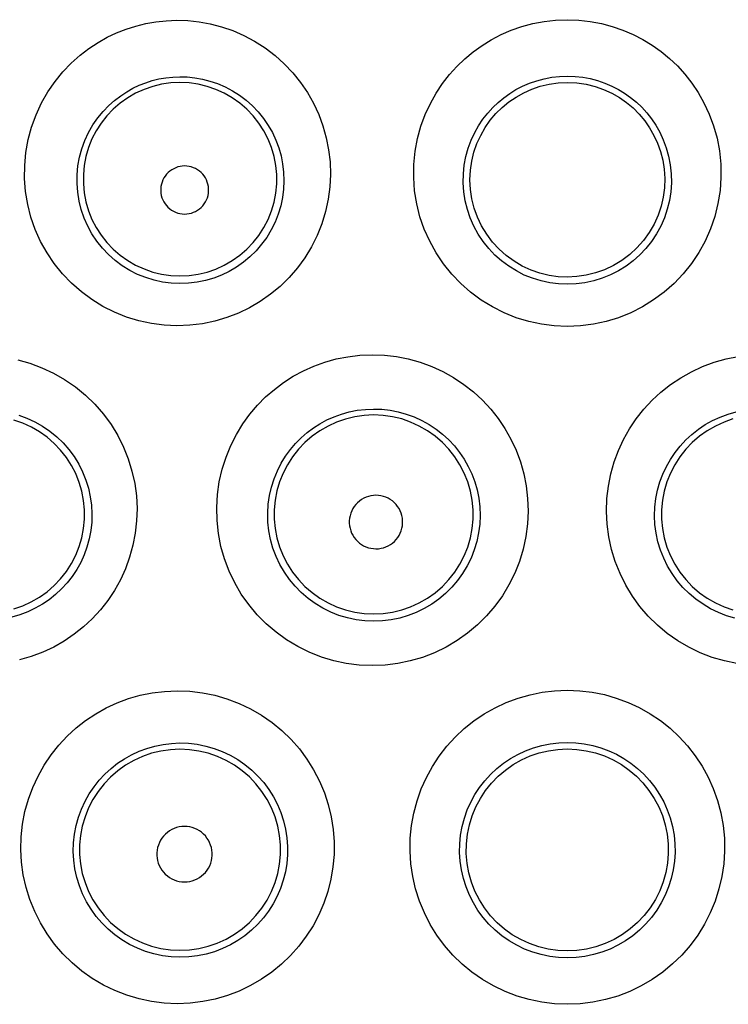
# Model space of a CAD drawing. Units: millimetres. Extents: x 100.3 to 194.9, y 84.9 to 162.8.
# Drawn here: x 165 to 167.9, y 117.1 to 121.1 of the extents above; entities that cross this region are included whole.
import ezdxf

# ---------------------------------------------------------------- set-up
doc = ezdxf.new("R2010")
doc.units = ezdxf.units.MM
doc.header["$LTSCALE"] = 16.335
doc.layers.get('0').update_dxf_attribs({"linetype": 'CONTINUOUS'})

msp = doc.modelspace()

# ---------------------------------------------------------------- linework, layer by layer
at = {"color": 253, "linetype": 'CONTINUOUS'}
for points in [[(167.2688, 119.8643), (167.2148, 119.8667), (167.1616, 119.8734), (167.1092, 119.8847), (167.0577, 119.9005), (167.0073, 119.9207), (166.9591, 119.9449), (166.913, 119.9733), (166.8693, 120.0057), (166.8286, 120.0415), (166.7911, 120.0808), (166.7568, 120.1234), (166.7266, 120.1686), (166.7003, 120.2163), (166.6779, 120.2663), (166.6602, 120.3179), (166.647, 120.3709), (166.6381, 120.4252), (166.6342, 120.4796), (166.6351, 120.5341), (166.6405, 120.5886), (166.6502, 120.6412), (166.6643, 120.6917), (166.6821, 120.7403), (166.7031, 120.7861), (166.7268, 120.8286), (166.7532, 120.8683), (166.7819, 120.9052), (166.8125, 120.9392), (166.8452, 120.9706), (166.8798, 120.9993), (166.9164, 121.0256), (166.9549, 121.0494), (166.9951, 121.0703), (167.0374, 121.0884), (167.0815, 121.1039), (167.1265, 121.116), (167.1725, 121.1246), (167.2198, 121.13), (167.2688, 121.1321)], [(167.2688, 121.1321), (167.317, 121.1301), (167.3638, 121.1249), (167.4093, 121.1164), (167.4542, 121.1045), (167.4983, 121.0892), (167.5405, 121.0712), (167.5808, 121.0504), (167.6194, 121.0267), (167.6562, 121.0006), (167.6909, 120.972), (167.7236, 120.9408), (167.7543, 120.9069), (167.783, 120.8703), (167.8095, 120.8309), (167.8333, 120.7884), (167.8546, 120.7424), (167.8728, 120.6933), (167.8871, 120.6424), (167.897, 120.5896), (167.9025, 120.5351), (167.9035, 120.4806), (167.8996, 120.4262), (167.8909, 120.3719), (167.8777, 120.3189), (167.8601, 120.2674), (167.8378, 120.2172), (167.8116, 120.1695), (167.7814, 120.1243), (167.7472, 120.0815), (167.7097, 120.0422), (167.6691, 120.0063), (167.6254, 119.9738), (167.5793, 119.9454), (167.5311, 119.921), (167.4807, 119.9007), (167.4291, 119.8849), (167.3766, 119.8736), (167.3231, 119.8667), (167.2688, 119.8643)], [(165.6564, 119.8673), (165.6033, 119.8697), (165.5508, 119.8765), (165.4992, 119.8877), (165.4482, 119.9033), (165.3984, 119.9233), (165.3505, 119.9474), (165.3049, 119.9755), (165.2615, 120.0076), (165.2211, 120.0431), (165.1838, 120.0819), (165.1499, 120.1241), (165.1198, 120.1688), (165.0935, 120.216), (165.0713, 120.2656), (165.0535, 120.3165), (165.0402, 120.3688), (165.0313, 120.4224), (165.0271, 120.4761), (165.0275, 120.5299), (165.0325, 120.5837), (165.042, 120.6366), (165.0562, 120.6885), (165.0746, 120.7394), (165.0971, 120.7879), (165.1235, 120.8338), (165.1534, 120.8773), (165.1857, 120.9171), (165.2199, 120.9528), (165.2561, 120.9849), (165.293, 121.0133), (165.3304, 121.0381), (165.3685, 121.0593), (165.4072, 121.0776), (165.4467, 121.0932), (165.4868, 121.106), (165.5278, 121.116), (165.5697, 121.1232), (165.6125, 121.1277), (165.6562, 121.1296)], [(165.6562, 121.1296), (165.702, 121.1285), (165.7477, 121.1236), (165.7934, 121.115), (165.8399, 121.1028), (165.8868, 121.0869), (165.9323, 121.0671), (165.9768, 121.0432), (166.0205, 121.0154), (166.0614, 120.9844), (166.0993, 120.9502), (166.1348, 120.9126), (166.1669, 120.8729), (166.1953, 120.8309), (166.2204, 120.7866), (166.2418, 120.7408), (166.2593, 120.6935), (166.273, 120.6446), (166.2828, 120.5949), (166.2886, 120.5444), (166.2902, 120.4929), (166.2877, 120.4416), (166.281, 120.3903), (166.2698, 120.3391), (166.2546, 120.2892), (166.2352, 120.2406), (166.2115, 120.1933), (166.1844, 120.1485), (166.1537, 120.1063), (166.1194, 120.0667), (166.0823, 120.0302), (166.0428, 119.9973), (166.0004, 119.9676), (165.9561, 119.9416), (165.91, 119.9193), (165.862, 119.9008), (165.8125, 119.8863), (165.7618, 119.8758), (165.7097, 119.8695), (165.6564, 119.8673)], [(165.6688, 120.0414), (165.633, 120.043), (165.5973, 120.0477), (165.5621, 120.0554), (165.5275, 120.0661), (165.4938, 120.0798), (165.4614, 120.0962), (165.4304, 120.1154), (165.4011, 120.1372), (165.3738, 120.1615), (165.3486, 120.188), (165.3258, 120.2165), (165.3055, 120.247), (165.2879, 120.2791), (165.273, 120.3126), (165.2611, 120.3472), (165.2522, 120.3827), (165.2464, 120.4189), (165.2437, 120.4553), (165.2441, 120.4917), (165.2475, 120.528), (165.2541, 120.5637), (165.2637, 120.5989), (165.2763, 120.6331), (165.2915, 120.6659), (165.3094, 120.697), (165.3296, 120.7262), (165.3515, 120.7529), (165.3747, 120.7771), (165.399, 120.7987), (165.424, 120.8178), (165.4493, 120.8344), (165.4748, 120.8487), (165.501, 120.8611), (165.5276, 120.8716), (165.5546, 120.8802), (165.5822, 120.8871), (165.6107, 120.8921), (165.6396, 120.8952), (165.6688, 120.8963)], [(165.6688, 120.8963), (165.6992, 120.8954), (165.7301, 120.8922), (165.7613, 120.8867), (165.7928, 120.8786), (165.8242, 120.8679), (165.8551, 120.8546), (165.8854, 120.8386), (165.9147, 120.82), (165.9424, 120.799), (165.9683, 120.7759), (165.9922, 120.7507), (166.014, 120.7238), (166.0334, 120.6954), (166.0504, 120.6656), (166.0649, 120.6346), (166.0769, 120.6025), (166.0863, 120.5696), (166.093, 120.5359), (166.0971, 120.5015), (166.0983, 120.4668), (166.0967, 120.4319), (166.0922, 120.397), (166.0849, 120.3624), (166.0746, 120.3284), (166.0615, 120.2952), (166.0456, 120.2632), (166.0272, 120.2327), (166.0063, 120.2039), (165.9832, 120.177), (165.958, 120.1522), (165.9311, 120.1297), (165.9025, 120.1095), (165.8724, 120.0918), (165.841, 120.0767), (165.8085, 120.0641), (165.7748, 120.0542), (165.7401, 120.047), (165.7047, 120.0427), (165.6688, 120.0414)], [(167.2688, 120.0387), (167.2324, 120.0402), (167.1961, 120.0449), (167.1603, 120.0526), (167.1252, 120.0634), (167.0911, 120.0771), (167.0583, 120.0938), (167.027, 120.1131), (166.9974, 120.1352), (166.9698, 120.1597), (166.9443, 120.1865), (166.9213, 120.2155), (166.9007, 120.2463), (166.883, 120.2788), (166.868, 120.3128), (166.8561, 120.3479), (166.8472, 120.384), (166.8414, 120.4208), (166.8388, 120.4578), (166.8395, 120.4949), (166.8433, 120.5316), (166.8501, 120.5673), (166.8597, 120.6016), (166.8718, 120.6345), (166.8862, 120.6654), (166.9024, 120.6942), (166.9203, 120.721), (166.9398, 120.7459), (166.9606, 120.769), (166.9827, 120.79), (167.0061, 120.8095), (167.0309, 120.8273), (167.0568, 120.8432), (167.0841, 120.8574), (167.1126, 120.8697), (167.1422, 120.88), (167.1728, 120.8882), (167.2042, 120.8942), (167.2363, 120.8979), (167.2688, 120.8991)], [(167.2688, 120.8991), (167.3008, 120.8979), (167.3325, 120.8943), (167.3636, 120.8885), (167.3941, 120.8804), (167.4237, 120.8702), (167.4522, 120.858), (167.4795, 120.8439), (167.5056, 120.828), (167.5304, 120.8103), (167.5539, 120.791), (167.576, 120.77), (167.5969, 120.7471), (167.6164, 120.7223), (167.6343, 120.6957), (167.6506, 120.667), (167.6652, 120.6359), (167.6776, 120.6027), (167.6873, 120.5681), (167.6942, 120.5323), (167.6981, 120.4955), (167.6988, 120.4584), (167.6963, 120.4214), (167.6906, 120.3847), (167.6818, 120.3486), (167.6698, 120.3134), (167.655, 120.2794), (167.6372, 120.2469), (167.6167, 120.216), (167.5937, 120.187), (167.5683, 120.1601), (167.5407, 120.1356), (167.5112, 120.1135), (167.4799, 120.094), (167.447, 120.0773), (167.4129, 120.0635), (167.3778, 120.0527), (167.3418, 120.0449), (167.3054, 120.0403), (167.2688, 120.0387)], [(165.6688, 120.8728), (165.6308, 120.871), (165.5932, 120.8655), (165.5563, 120.8566), (165.5204, 120.8441), (165.4858, 120.8283), (165.4529, 120.8093), (165.4219, 120.7872), (165.3932, 120.7623), (165.367, 120.7348), (165.3435, 120.7049), (165.3229, 120.673), (165.3055, 120.6392), (165.2914, 120.6039), (165.2806, 120.5674), (165.2734, 120.53), (165.2698, 120.4922), (165.2698, 120.4541), (165.2734, 120.4162), (165.2806, 120.3788), (165.2913, 120.3423), (165.3054, 120.307), (165.3229, 120.2732), (165.3434, 120.2412), (165.3669, 120.2113), (165.3931, 120.1837), (165.4219, 120.1588), (165.4529, 120.1367), (165.4858, 120.1177), (165.5204, 120.1019), (165.5563, 120.0894), (165.5932, 120.0804), (165.6308, 120.075), (165.6688, 120.0732)], [(165.6688, 120.0732), (165.7068, 120.0749), (165.7445, 120.0803), (165.7815, 120.0893), (165.8174, 120.1017), (165.8521, 120.1175), (165.885, 120.1365), (165.9161, 120.1585), (165.9448, 120.1834), (165.9711, 120.2109), (165.9947, 120.2408), (166.0153, 120.2728), (166.0327, 120.3067), (166.0469, 120.342), (166.0576, 120.3785), (166.0649, 120.4159), (166.0685, 120.4538), (166.0685, 120.4919), (166.0649, 120.5298), (166.0577, 120.5672), (166.047, 120.6037), (166.0328, 120.6391), (166.0154, 120.6729), (165.9948, 120.705), (165.9712, 120.7349), (165.9449, 120.7625), (165.9161, 120.7874), (165.8851, 120.8095), (165.8521, 120.8285), (165.8175, 120.8443), (165.7815, 120.8567), (165.7445, 120.8656), (165.7068, 120.871), (165.6688, 120.8728)], [(165.688, 120.5276), (165.6785, 120.527), (165.6692, 120.5257), (165.6602, 120.5235), (165.6514, 120.5204), (165.6429, 120.5165), (165.6348, 120.5118), (165.6272, 120.5064), (165.62, 120.5002), (165.6136, 120.4935), (165.6078, 120.4861), (165.6027, 120.4782), (165.5983, 120.4699), (165.5948, 120.4612), (165.5921, 120.4522), (165.5903, 120.443), (165.5893, 120.4336), (165.5893, 120.4241), (165.5901, 120.4148), (165.5918, 120.4055), (165.5944, 120.3964), (165.5978, 120.3876), (165.6021, 120.3792), (165.6072, 120.3712), (165.6129, 120.3637), (165.6194, 120.3569), (165.6266, 120.3506), (165.6342, 120.345), (165.6423, 120.3403), (165.651, 120.3363), (165.6599, 120.3331), (165.669, 120.3309), (165.6783, 120.3295), (165.6879, 120.329)], [(165.6879, 120.329), (165.6975, 120.3294), (165.7069, 120.3308), (165.716, 120.333), (165.725, 120.3361), (165.7337, 120.34), (165.7419, 120.3448), (165.7496, 120.3503), (165.7568, 120.3566), (165.7633, 120.3634), (165.7691, 120.3709), (165.7743, 120.3789), (165.7786, 120.3874), (165.782, 120.3962), (165.7847, 120.4054), (165.7864, 120.4147), (165.7873, 120.4241), (165.7872, 120.4336), (165.7863, 120.443), (165.7844, 120.4523), (165.7817, 120.4614), (165.7782, 120.4701), (165.7738, 120.4785), (165.7686, 120.4864), (165.7628, 120.4938), (165.7562, 120.5005), (165.749, 120.5067), (165.7414, 120.5121), (165.7332, 120.5168), (165.7246, 120.5206), (165.7158, 120.5237), (165.7068, 120.5258), (165.6975, 120.5271), (165.688, 120.5276)], [(166.4627, 118.4628), (166.4088, 118.4653), (166.3558, 118.472), (166.304, 118.483), (166.2529, 118.4984), (166.2031, 118.518), (166.1553, 118.5416), (166.1095, 118.5691), (166.0659, 118.6006), (166.0252, 118.6353), (165.9876, 118.6734), (165.9531, 118.7148), (165.9222, 118.7587), (165.8952, 118.805), (165.8719, 118.8538), (165.853, 118.904), (165.8383, 118.9556), (165.8279, 119.0086), (165.822, 119.062), (165.8207, 119.1157), (165.8238, 119.1697), (165.8313, 119.2226), (165.8432, 119.2743), (165.8593, 119.3248), (165.8789, 119.3729), (165.902, 119.4184), (165.9284, 119.4615), (165.9574, 119.5017), (165.9888, 119.5389), (166.0228, 119.5732), (166.0588, 119.6046), (166.0968, 119.6331), (166.1368, 119.6588), (166.1786, 119.6813), (166.2223, 119.7008), (166.2678, 119.7173), (166.3145, 119.7303), (166.3625, 119.7396), (166.4118, 119.7454), (166.4625, 119.7478)], [(166.4625, 119.7478), (166.5133, 119.7459), (166.563, 119.7401), (166.6119, 119.7304), (166.6607, 119.7167), (166.7089, 119.6991), (166.7552, 119.678), (166.7993, 119.6533), (166.8416, 119.625), (166.8812, 119.594), (166.918, 119.56), (166.9522, 119.5232), (166.9833, 119.484), (167.0112, 119.4425), (167.0359, 119.3987), (167.0571, 119.353), (167.0748, 119.3055), (167.0889, 119.256), (167.099, 119.2055), (167.105, 119.1539), (167.1068, 119.1013), (167.1044, 119.0488), (167.0976, 118.9966), (167.0864, 118.9445), (167.0711, 118.8938), (167.0516, 118.8446), (167.0279, 118.7968), (167.0006, 118.7514), (166.9696, 118.7085), (166.935, 118.6681), (166.8975, 118.6309), (166.857, 118.5969), (166.8136, 118.5662), (166.7682, 118.5393), (166.7206, 118.5163), (166.671, 118.4971), (166.6203, 118.4821), (166.5688, 118.4715), (166.5162, 118.465), (166.4627, 118.4628)], [(164.9988, 119.7261), (165.0485, 119.7121), (165.0982, 119.694), (165.1461, 119.6718), (165.1924, 119.6452), (165.2372, 119.6145), (165.2788, 119.5805), (165.3172, 119.543), (165.3527, 119.5021), (165.3843, 119.459), (165.4119, 119.4137), (165.4357, 119.366), (165.4553, 119.3171), (165.4707, 119.2671), (165.4818, 119.2157), (165.4888, 119.1643), (165.4915, 119.1127), (165.4899, 119.0609), (165.4844, 119.01), (165.4748, 118.96), (165.461, 118.9108), (165.4438, 118.8634), (165.423, 118.8178), (165.3985, 118.7739), (165.371, 118.7325), (165.3404, 118.6934), (165.3068, 118.6568), (165.2706, 118.6231), (165.232, 118.5922), (165.1908, 118.5643), (165.1475, 118.5398), (165.1021, 118.5185), (165.0547, 118.5006), (165.0057, 118.4865)], [(167.9691, 118.4714), (167.9177, 118.482), (167.8672, 118.4969), (167.8177, 118.516), (167.7703, 118.5389), (167.7248, 118.5657), (167.6814, 118.5963), (167.6409, 118.6301), (167.6034, 118.6673), (167.5688, 118.7076), (167.5378, 118.7503), (167.5104, 118.7956), (167.4866, 118.8433), (167.467, 118.8925), (167.4516, 118.9432), (167.4402, 118.9953), (167.4333, 119.0476), (167.4308, 119.1002), (167.4325, 119.1529), (167.4384, 119.2045), (167.4485, 119.255), (167.4624, 119.3045), (167.4801, 119.3521), (167.5013, 119.3978), (167.5259, 119.4417), (167.5538, 119.4832), (167.5848, 119.5224), (167.6189, 119.5593), (167.6556, 119.5933), (167.6951, 119.6244), (167.7373, 119.6526), (167.7814, 119.6774), (167.8275, 119.6986), (167.8757, 119.7163), (167.9246, 119.7302), (167.9738, 119.7399)], [(166.4688, 118.646), (166.4323, 118.6476), (166.396, 118.6523), (166.3603, 118.6599), (166.3254, 118.6705), (166.2915, 118.6839), (166.2588, 118.7001), (166.2275, 118.719), (166.1979, 118.7405), (166.1701, 118.7644), (166.1444, 118.7906), (166.121, 118.8188), (166.1, 118.8489), (166.0816, 118.8806), (166.0659, 118.9138), (166.053, 118.9482), (166.043, 118.9836), (166.0361, 119.0197), (166.0322, 119.0561), (166.0313, 119.0929), (166.0336, 119.1296), (166.0388, 119.1657), (166.047, 119.201), (166.0579, 119.2353), (166.0714, 119.2681), (166.0873, 119.2992), (166.1052, 119.3284), (166.1251, 119.3558), (166.1466, 119.3811), (166.1696, 119.4044), (166.1941, 119.4258), (166.2201, 119.4452), (166.2472, 119.4626), (166.2757, 119.478), (166.3054, 119.4913), (166.3363, 119.5025), (166.3682, 119.5114), (166.401, 119.5179), (166.4347, 119.5219), (166.4688, 119.5233)], [(166.4688, 119.5233), (166.5028, 119.5221), (166.5367, 119.5182), (166.5704, 119.5116), (166.6038, 119.5024), (166.6364, 119.4905), (166.6679, 119.476), (166.6981, 119.4593), (166.7268, 119.4402), (166.7538, 119.419), (166.779, 119.3958), (166.8023, 119.3708), (166.8235, 119.3441), (166.8426, 119.3158), (166.8595, 119.2861), (166.8741, 119.2549), (166.8863, 119.2224), (166.8959, 119.1888), (166.9029, 119.1542), (166.9071, 119.1189), (166.9084, 119.0831), (166.9068, 119.0472), (166.9023, 119.0114), (166.8947, 118.9759), (166.8843, 118.9411), (166.871, 118.9074), (166.855, 118.8748), (166.8363, 118.8437), (166.8152, 118.8142), (166.7916, 118.7866), (166.766, 118.7611), (166.7383, 118.7377), (166.7088, 118.7168), (166.6776, 118.6984), (166.645, 118.6825), (166.6113, 118.6694), (166.5765, 118.6592), (166.541, 118.6518), (166.505, 118.6474), (166.4688, 118.646)], [(167.9613, 118.6591), (167.9267, 118.6693), (167.893, 118.6823), (167.8605, 118.6981), (167.8294, 118.7164), (167.7999, 118.7373), (167.7722, 118.7606), (167.7465, 118.7861), (167.723, 118.8136), (167.7018, 118.8429), (167.6831, 118.874), (167.667, 118.9065), (167.6536, 118.9403), (167.6431, 118.975), (167.6355, 119.0105), (167.6308, 119.0464), (167.6292, 119.0824), (167.6305, 119.1182), (167.6346, 119.1536), (167.6415, 119.1881), (167.6511, 119.2217), (167.6633, 119.2542), (167.6778, 119.2855), (167.6946, 119.3152), (167.7137, 119.3436), (167.7349, 119.3703), (167.7581, 119.3953), (167.7832, 119.4185), (167.8102, 119.4397), (167.8388, 119.4588), (167.8689, 119.4757), (167.9004, 119.4902), (167.9331, 119.5021), (167.9665, 119.5115)], [(165.0032, 119.4978), (165.0367, 119.4856), (165.0695, 119.4705), (165.1011, 119.4526), (165.1313, 119.4319), (165.1598, 119.4087), (165.1861, 119.3833), (165.2101, 119.3557), (165.2317, 119.3264), (165.2506, 119.2954), (165.2668, 119.2632), (165.2803, 119.2299), (165.2908, 119.1957), (165.2985, 119.161), (165.3034, 119.1258), (165.3053, 119.0906), (165.3043, 119.0554), (165.3006, 119.0206), (165.294, 118.9864), (165.2848, 118.953), (165.2731, 118.9206), (165.2589, 118.8894), (165.2423, 118.8596), (165.2235, 118.8312), (165.2026, 118.8045), (165.1798, 118.7796), (165.1551, 118.7565), (165.1287, 118.7354), (165.1007, 118.7165), (165.0712, 118.6997), (165.0401, 118.6851), (165.0079, 118.673), (164.9745, 118.6634)], [(164.9833, 118.698), (165.0198, 118.7106), (165.0549, 118.7266), (165.0884, 118.7459), (165.1199, 118.7683), (165.1492, 118.7936), (165.1759, 118.8215), (165.1998, 118.8519), (165.2207, 118.8844), (165.2384, 118.9187), (165.2528, 118.9546), (165.2637, 118.9916), (165.271, 119.0296), (165.2747, 119.0681), (165.2747, 119.1067), (165.2711, 119.1452), (165.2638, 119.1832), (165.2529, 119.2203), (165.2385, 119.2562), (165.2208, 119.2905), (165.1999, 119.3231), (165.176, 119.3535), (165.1493, 119.3814), (165.12, 119.4067), (165.0885, 119.4291), (165.055, 119.4485), (165.0198, 119.4645), (164.9833, 119.4771)], [(166.4688, 119.4987), (166.4297, 119.4968), (166.391, 119.4912), (166.353, 119.482), (166.3161, 119.4692), (166.2805, 119.4529), (166.2467, 119.4334), (166.2148, 119.4107), (166.1853, 119.3851), (166.1583, 119.3568), (166.1341, 119.326), (166.1129, 119.2931), (166.095, 119.2583), (166.0805, 119.222), (166.0695, 119.1845), (166.062, 119.1461), (166.0583, 119.1071), (166.0583, 119.068), (166.062, 119.0291), (166.0694, 118.9906), (166.0805, 118.9531), (166.095, 118.9168), (166.1129, 118.882), (166.1341, 118.8491), (166.1582, 118.8183), (166.1852, 118.79), (166.2148, 118.7644), (166.2466, 118.7417), (166.2805, 118.7221), (166.3161, 118.7059), (166.353, 118.6931), (166.391, 118.6838), (166.4297, 118.6783), (166.4688, 118.6764)], [(166.4688, 118.6764), (166.5079, 118.6782), (166.5466, 118.6838), (166.5847, 118.693), (166.6216, 118.7058), (166.6572, 118.722), (166.6911, 118.7416), (166.723, 118.7642), (166.7526, 118.7899), (166.7796, 118.8182), (166.8038, 118.8489), (166.825, 118.8818), (166.8429, 118.9166), (166.8575, 118.9529), (166.8685, 118.9905), (166.8759, 119.0289), (166.8797, 119.0679), (166.8797, 119.107), (166.8759, 119.146), (166.8685, 119.1844), (166.8575, 119.222), (166.843, 119.2583), (166.825, 119.2931), (166.8039, 119.3261), (166.7797, 119.3568), (166.7526, 119.3852), (166.723, 119.4108), (166.6912, 119.4335), (166.6573, 119.453), (166.6217, 119.4693), (166.5847, 119.4821), (166.5466, 119.4913), (166.5079, 119.4968), (166.4688, 119.4987)], [(167.953, 119.4821), (167.916, 119.4693), (167.8804, 119.453), (167.8465, 119.4335), (167.8146, 119.4108), (167.785, 119.3852), (167.758, 119.3568), (167.7338, 119.3261), (167.7126, 119.2931), (167.6947, 119.2583), (167.6801, 119.222), (167.6691, 119.1844), (167.6617, 119.146), (167.658, 119.107), (167.658, 119.0679), (167.6617, 119.0289), (167.6691, 118.9905), (167.6801, 118.9529), (167.6947, 118.9166), (167.7126, 118.8818), (167.7338, 118.8489), (167.758, 118.8182), (167.785, 118.7899), (167.8146, 118.7642), (167.8465, 118.7416), (167.8804, 118.722), (167.916, 118.7058), (167.953, 118.693)], [(166.4783, 119.1666), (166.4677, 119.166), (166.4574, 119.1646), (166.4473, 119.1621), (166.4375, 119.1587), (166.428, 119.1543), (166.4189, 119.1491), (166.4105, 119.1431), (166.4025, 119.1362), (166.3953, 119.1286), (166.3888, 119.1204), (166.3831, 119.1116), (166.3783, 119.1023), (166.3744, 119.0926), (166.3714, 119.0825), (166.3694, 119.0722), (166.3683, 119.0618), (166.3683, 119.0513), (166.3692, 119.0408), (166.3712, 119.0305), (166.3741, 119.0204), (166.3779, 119.0106), (166.3827, 119.0013), (166.3884, 118.9924), (166.3948, 118.9841), (166.402, 118.9765), (166.41, 118.9695), (166.4185, 118.9634), (166.4276, 118.9581), (166.4372, 118.9537), (166.4471, 118.9502), (166.4572, 118.9477), (166.4676, 118.9462), (166.4782, 118.9456)], [(166.4782, 118.9456), (166.4889, 118.9461), (166.4993, 118.9476), (166.5094, 118.9501), (166.5193, 118.9535), (166.529, 118.958), (166.5381, 118.9632), (166.5466, 118.9693), (166.5546, 118.9763), (166.5619, 118.9839), (166.5683, 118.9922), (166.574, 119.0012), (166.5788, 119.0105), (166.5827, 119.0203), (166.5856, 119.0305), (166.5876, 119.0408), (166.5885, 119.0513), (166.5885, 119.0619), (166.5875, 119.0723), (166.5854, 119.0826), (166.5824, 119.0927), (166.5785, 119.1025), (166.5737, 119.1117), (166.5679, 119.1206), (166.5615, 119.1288), (166.5542, 119.1364), (166.5462, 119.1432), (166.5377, 119.1493), (166.5287, 119.1545), (166.5191, 119.1588), (166.5092, 119.1622), (166.4992, 119.1646), (166.4889, 119.1661), (166.4783, 119.1666)], [(165.6568, 117.0659), (165.6034, 117.0683), (165.5511, 117.0749), (165.4998, 117.0857), (165.4492, 117.1007), (165.3998, 117.1199), (165.3524, 117.1429), (165.3069, 117.1698), (165.2636, 117.2005), (165.2231, 117.2344), (165.1855, 117.2715), (165.151, 117.3117), (165.1199, 117.3544), (165.0925, 117.3995), (165.0688, 117.447), (165.049, 117.4959), (165.0334, 117.5463), (165.0219, 117.598), (165.0146, 117.6502), (165.0118, 117.7028), (165.0131, 117.7558), (165.0188, 117.8081), (165.0287, 117.8597), (165.0428, 117.9106), (165.0608, 117.9596), (165.0826, 118.0067), (165.1082, 118.052), (165.1368, 118.0946), (165.1684, 118.1344), (165.2031, 118.1714), (165.2401, 118.2054), (165.2793, 118.2362), (165.3209, 118.2639), (165.3643, 118.2881), (165.4096, 118.3091), (165.4568, 118.3266), (165.5051, 118.3404), (165.5544, 118.3503), (165.6049, 118.3564), (165.6567, 118.3589)], [(165.6567, 118.3589), (165.7097, 118.3569), (165.7616, 118.3507), (165.8126, 118.3403), (165.8631, 118.3257), (165.9128, 118.3068), (165.9605, 118.2843), (166.0059, 118.2579), (166.0494, 118.2277), (166.0899, 118.1945), (166.1275, 118.1581), (166.1621, 118.1186), (166.1933, 118.0767), (166.221, 118.0325), (166.2451, 117.9858), (166.2653, 117.9378), (166.2815, 117.8883), (166.2937, 117.8374), (166.3017, 117.7861), (166.3056, 117.7344), (166.3052, 117.6823), (166.3008, 117.6308), (166.2922, 117.5799), (166.2795, 117.5295), (166.263, 117.4807), (166.2426, 117.4334), (166.2184, 117.3876), (166.1908, 117.3442), (166.1598, 117.3031), (166.1254, 117.2644), (166.0882, 117.2287), (166.0483, 117.1961), (166.0055, 117.1665), (165.9607, 117.1405), (165.9137, 117.1182), (165.8646, 117.0994), (165.8142, 117.0848), (165.763, 117.0744), (165.7105, 117.068), (165.6568, 117.0659)], [(167.2688, 117.0633), (167.2154, 117.0656), (167.163, 117.072), (167.1116, 117.0826), (167.0611, 117.0974), (167.0116, 117.1163), (166.9641, 117.1391), (166.9185, 117.1657), (166.875, 117.1961), (166.8344, 117.2297), (166.7966, 117.2665), (166.7618, 117.3065), (166.7305, 117.3489), (166.7028, 117.3937), (166.6786, 117.441), (166.6585, 117.4897), (166.6424, 117.54), (166.6304, 117.5918), (166.6227, 117.6441), (166.6193, 117.6968), (166.6202, 117.7499), (166.6253, 117.8022), (166.6347, 117.8538), (166.6483, 117.9046), (166.6656, 117.9537), (166.6868, 118.0009), (166.7117, 118.0463), (166.7399, 118.0893), (166.7713, 118.1298), (166.8059, 118.1678), (166.8432, 118.2027), (166.8831, 118.2346), (166.9257, 118.2635), (166.9702, 118.2887), (167.0167, 118.3104), (167.0652, 118.3286), (167.1147, 118.3428), (167.1649, 118.3529), (167.2163, 118.3591), (167.2688, 118.3613)], [(167.2688, 118.3613), (167.3209, 118.3592), (167.3718, 118.3531), (167.4218, 118.3431), (167.4711, 118.329), (167.5196, 118.311), (167.5661, 118.2894), (167.6105, 118.2643), (167.6531, 118.2356), (167.6931, 118.2039), (167.7305, 118.169), (167.7652, 118.1311), (167.7968, 118.0906), (167.8251, 118.0476), (167.8503, 118.002), (167.8716, 117.9546), (167.8891, 117.9052), (167.9028, 117.8541), (167.9123, 117.8023), (167.9174, 117.7498), (167.9183, 117.6967), (167.9149, 117.644), (167.9072, 117.5919), (167.8952, 117.5402), (167.8792, 117.4899), (167.8591, 117.4412), (167.835, 117.394), (167.8073, 117.3491), (167.776, 117.3067), (167.7412, 117.2668), (167.7035, 117.2299), (167.6629, 117.1963), (167.6195, 117.166), (167.574, 117.1393), (167.5264, 117.1165), (167.4768, 117.0975), (167.4261, 117.0826), (167.3747, 117.072), (167.3223, 117.0656), (167.2688, 117.0633)], [(165.6688, 117.2578), (165.6326, 117.2595), (165.5967, 117.2641), (165.5613, 117.2716), (165.5267, 117.282), (165.493, 117.2951), (165.4605, 117.311), (165.4294, 117.3295), (165.3998, 117.3505), (165.3722, 117.3738), (165.3465, 117.3993), (165.323, 117.4268), (165.3018, 117.4561), (165.2831, 117.487), (165.2669, 117.5194), (165.2535, 117.553), (165.2429, 117.5875), (165.2351, 117.6228), (165.2302, 117.6586), (165.2283, 117.6946), (165.2293, 117.7307), (165.2332, 117.7665), (165.24, 117.8019), (165.2496, 117.8365), (165.262, 117.8701), (165.2769, 117.9023), (165.2943, 117.9332), (165.3139, 117.9623), (165.3356, 117.9895), (165.3591, 118.0148), (165.3844, 118.038), (165.4113, 118.0591), (165.4396, 118.0779), (165.4693, 118.0946), (165.5002, 118.1089), (165.5323, 118.1209), (165.5653, 118.1304), (165.5993, 118.1373), (165.6338, 118.1416), (165.6688, 118.1432)], [(165.6688, 118.1432), (165.7045, 118.1419), (165.7401, 118.1377), (165.7753, 118.1307), (165.81, 118.1207), (165.8438, 118.108), (165.8765, 118.0925), (165.9077, 118.0745), (165.9373, 118.054), (165.9651, 118.0312), (165.9909, 118.0063), (166.0146, 117.9794), (166.036, 117.9507), (166.055, 117.9204), (166.0715, 117.8886), (166.0854, 117.8556), (166.0966, 117.8216), (166.1049, 117.7869), (166.1105, 117.7517), (166.1132, 117.7161), (166.113, 117.6806), (166.11, 117.6451), (166.1041, 117.6101), (166.0955, 117.5758), (166.0842, 117.5422), (166.0702, 117.5097), (166.0537, 117.4784), (166.0348, 117.4485), (166.0135, 117.4203), (165.99, 117.3938), (165.9645, 117.3693), (165.9371, 117.3468), (165.9079, 117.3266), (165.8771, 117.3088), (165.8448, 117.2934), (165.8113, 117.2807), (165.7767, 117.2707), (165.7412, 117.2635), (165.7052, 117.2592), (165.6688, 117.2578)], [(167.2688, 117.2553), (167.2325, 117.2568), (167.1965, 117.2612), (167.161, 117.2685), (167.1262, 117.2787), (167.0924, 117.2917), (167.0598, 117.3074), (167.0285, 117.3257), (166.9988, 117.3466), (166.9708, 117.3697), (166.9449, 117.3951), (166.9212, 117.4224), (166.8997, 117.4516), (166.8807, 117.4825), (166.8642, 117.5148), (166.8505, 117.5483), (166.8395, 117.583), (166.8313, 117.6184), (166.8261, 117.6543), (166.8238, 117.6905), (166.8244, 117.7268), (166.828, 117.7628), (166.8345, 117.7982), (166.8438, 117.8329), (166.8558, 117.8666), (166.8704, 117.899), (166.8874, 117.93), (166.9067, 117.9595), (166.9283, 117.9873), (166.9519, 118.0132), (166.9775, 118.0372), (167.0049, 118.0591), (167.034, 118.0787), (167.0645, 118.0961), (167.0964, 118.111), (167.1294, 118.1233), (167.1634, 118.1331), (167.1981, 118.1401), (167.2333, 118.1443), (167.2688, 118.1457)], [(167.2688, 118.1457), (167.304, 118.1443), (167.339, 118.1401), (167.3735, 118.1332), (167.4073, 118.1236), (167.4403, 118.1113), (167.4722, 118.0965), (167.5027, 118.0793), (167.5318, 118.0597), (167.5592, 118.0379), (167.5848, 118.014), (167.6086, 117.9882), (167.6302, 117.9604), (167.6497, 117.9309), (167.6669, 117.8997), (167.6816, 117.8672), (167.6937, 117.8333), (167.7031, 117.7984), (167.7096, 117.7628), (167.7132, 117.7267), (167.7138, 117.6904), (167.7115, 117.6542), (167.7063, 117.6184), (167.6982, 117.583), (167.6872, 117.5485), (167.6735, 117.5149), (167.657, 117.4826), (167.638, 117.4518), (167.6166, 117.4226), (167.5928, 117.3952), (167.5669, 117.3699), (167.539, 117.3467), (167.5094, 117.3259), (167.4781, 117.3076), (167.4454, 117.2918), (167.4116, 117.2788), (167.3767, 117.2686), (167.3412, 117.2612), (167.3051, 117.2568), (167.2688, 117.2553)], [(165.6688, 118.1174), (165.6294, 118.1155), (165.5903, 118.1098), (165.5519, 118.1005), (165.5146, 118.0875), (165.4787, 118.0711), (165.4445, 118.0513), (165.4123, 118.0284), (165.3825, 118.0025), (165.3553, 117.974), (165.3309, 117.9429), (165.3095, 117.9097), (165.2914, 117.8746), (165.2768, 117.8379), (165.2656, 117.8), (165.2582, 117.7612), (165.2544, 117.7219), (165.2544, 117.6824), (165.2582, 117.6431), (165.2656, 117.6043), (165.2767, 117.5664), (165.2914, 117.5298), (165.3095, 117.4947), (165.3308, 117.4614), (165.3552, 117.4304), (165.3825, 117.4018), (165.4123, 117.3759), (165.4445, 117.3529), (165.4787, 117.3332), (165.5146, 117.3167), (165.5519, 117.3038), (165.5903, 117.2944), (165.6294, 117.2888), (165.6688, 117.2869)], [(165.6688, 117.2869), (165.7083, 117.2887), (165.7474, 117.2943), (165.7859, 117.3036), (165.8232, 117.3165), (165.8592, 117.3329), (165.8935, 117.3527), (165.9257, 117.3756), (165.9556, 117.4014), (165.9829, 117.43), (166.0073, 117.4611), (166.0287, 117.4943), (166.0468, 117.5295), (166.0615, 117.5662), (166.0727, 117.6041), (166.0802, 117.6429), (166.0839, 117.6823), (166.084, 117.7218), (166.0802, 117.7612), (166.0727, 117.8), (166.0616, 117.838), (166.0469, 117.8747), (166.0288, 117.9098), (166.0074, 117.9431), (165.9829, 117.9741), (165.9556, 118.0028), (165.9257, 118.0286), (165.8935, 118.0516), (165.8592, 118.0713), (165.8233, 118.0877), (165.7859, 118.1006), (165.7474, 118.1099), (165.7083, 118.1155), (165.6688, 118.1174)], [(165.6873, 117.7982), (165.6763, 117.7976), (165.6656, 117.7961), (165.6552, 117.7935), (165.645, 117.7899), (165.6351, 117.7854), (165.6257, 117.78), (165.6169, 117.7737), (165.6087, 117.7665), (165.6012, 117.7587), (165.5946, 117.7502), (165.5887, 117.741), (165.5837, 117.7314), (165.5797, 117.7213), (165.5766, 117.7108), (165.5745, 117.7002), (165.5735, 117.6894), (165.5735, 117.6785), (165.5744, 117.6677), (165.5765, 117.657), (165.5795, 117.6465), (165.5835, 117.6364), (165.5884, 117.6268), (165.5943, 117.6176), (165.601, 117.609), (165.6084, 117.6011), (165.6167, 117.5939), (165.6255, 117.5875), (165.6348, 117.5821), (165.6448, 117.5775), (165.655, 117.5739), (165.6655, 117.5713), (165.6762, 117.5697), (165.6873, 117.5691)], [(165.6873, 117.5691), (165.6983, 117.5696), (165.7091, 117.5712), (165.7196, 117.5737), (165.7299, 117.5773), (165.7399, 117.5818), (165.7493, 117.5872), (165.7582, 117.5936), (165.7665, 117.6008), (165.774, 117.6086), (165.7807, 117.6172), (165.7867, 117.6265), (165.7917, 117.6362), (165.7957, 117.6463), (165.7988, 117.6569), (165.8008, 117.6676), (165.8018, 117.6784), (165.8018, 117.6894), (165.8008, 117.7003), (165.7987, 117.711), (165.7955, 117.7215), (165.7915, 117.7316), (165.7865, 117.7413), (165.7805, 117.7505), (165.7738, 117.759), (165.7663, 117.7668), (165.758, 117.774), (165.7491, 117.7803), (165.7397, 117.7857), (165.7297, 117.7902), (165.7195, 117.7937), (165.709, 117.7962), (165.6983, 117.7977), (165.6873, 117.7982)]]:
    msp.add_lwpolyline(points, dxfattribs=at)
at = {"color": 7, "linetype": 'CONTINUOUS'}
for points in [[(167.2688, 120.0684), (167.2312, 120.0701), (167.1934, 120.0755), (167.1559, 120.0846), (167.1188, 120.0974), (167.0829, 120.114), (167.0486, 120.134), (167.0166, 120.1573), (166.9869, 120.1837), (166.9599, 120.213), (166.9357, 120.2453), (166.9147, 120.28), (166.8974, 120.3163), (166.884, 120.3537), (166.8744, 120.3919), (166.8686, 120.4309), (166.8666, 120.4704), (166.8685, 120.5098), (166.8742, 120.5482), (166.8833, 120.5851), (166.8956, 120.6205), (166.911, 120.6542), (166.9293, 120.6863), (166.9504, 120.7164), (166.9739, 120.7442), (166.9996, 120.7694), (167.0272, 120.7922), (167.0569, 120.8125), (167.0886, 120.8302), (167.1221, 120.8451), (167.1571, 120.857), (167.1934, 120.8657), (167.2308, 120.8711), (167.2688, 120.8729)], [(167.2688, 120.8729), (167.3082, 120.8709), (167.3465, 120.8653), (167.3836, 120.8561), (167.4189, 120.8438), (167.4524, 120.8285), (167.484, 120.8104), (167.5133, 120.79), (167.5404, 120.7673), (167.5655, 120.7422), (167.5884, 120.7148), (167.6088, 120.6855), (167.6267, 120.6542), (167.6417, 120.6215), (167.6537, 120.5873), (167.6628, 120.5516), (167.6686, 120.5144), (167.671, 120.4761), (167.6696, 120.4376), (167.6646, 120.3993), (167.6559, 120.3615), (167.6434, 120.3242), (167.627, 120.2876), (167.6067, 120.2525), (167.583, 120.2195), (167.5562, 120.1893), (167.5266, 120.1619), (167.4943, 120.1376), (167.4597, 120.1165), (167.423, 120.0991), (167.3852, 120.0856), (167.3466, 120.076), (167.3077, 120.0703), (167.2688, 120.0684)], [(167.2688, 117.2837), (167.229, 117.2856), (167.1895, 117.2913), (167.1506, 117.3007), (167.1127, 117.3139), (167.0762, 117.3308), (167.0416, 117.3509), (167.0092, 117.3742), (166.9792, 117.4004), (166.9518, 117.4295), (166.9271, 117.4613), (166.9055, 117.4954), (166.8874, 117.5314), (166.873, 117.5685), (166.8622, 117.6066), (166.855, 117.6458), (166.8516, 117.6858), (166.8521, 117.7262), (166.8564, 117.766), (166.8644, 117.8048), (166.8759, 117.8424), (166.891, 117.8788), (166.9096, 117.9138), (166.9314, 117.947), (166.9562, 117.9778), (166.9835, 118.0059), (167.0132, 118.0312), (167.0452, 118.0537), (167.0793, 118.0732), (167.1152, 118.0894), (167.1524, 118.1021), (167.1907, 118.1113), (167.2296, 118.1168), (167.2688, 118.1187)], [(167.2688, 118.1187), (167.3081, 118.1168), (167.347, 118.1113), (167.3853, 118.1021), (167.4225, 118.0894), (167.4583, 118.0732), (167.4924, 118.0537), (167.5243, 118.0313), (167.554, 118.0061), (167.5812, 117.9781), (167.606, 117.9474), (167.6278, 117.9143), (167.6463, 117.8794), (167.6614, 117.8431), (167.673, 117.8056), (167.6811, 117.7669), (167.6855, 117.7271), (167.686, 117.6868), (167.6827, 117.6468), (167.6757, 117.6076), (167.6649, 117.5694), (167.6506, 117.5322), (167.6325, 117.4962), (167.611, 117.462), (167.5863, 117.4301), (167.5589, 117.4009), (167.5289, 117.3746), (167.4964, 117.3512), (167.4617, 117.3309), (167.4251, 117.314), (167.3872, 117.3008), (167.3483, 117.2913), (167.3087, 117.2856), (167.2688, 117.2837)]]:
    msp.add_lwpolyline(points, dxfattribs=at)

doc.saveas('drawing.dxf')
